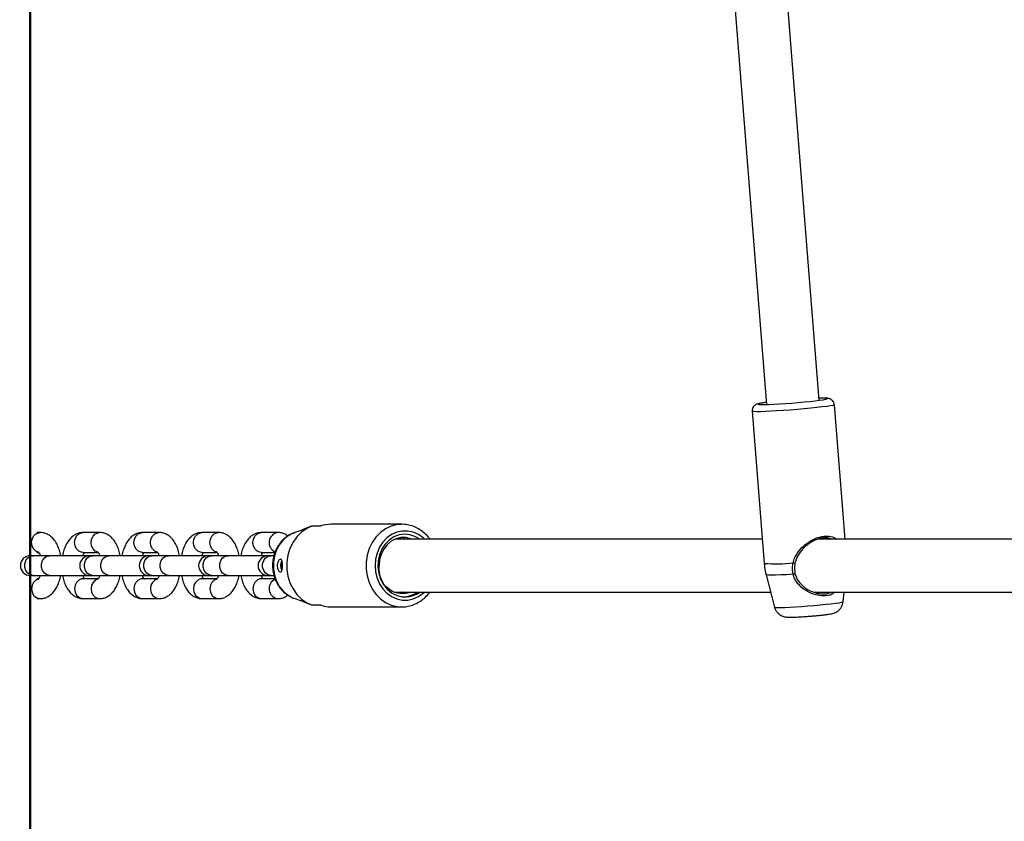
# Model space of a CAD drawing. Units: millimetres. Extents: x 0 to 42, y 0 to 29.8.
# Drawn here: x 7 to 7.6, y 18.9 to 19.4 of the extents above; entities that cross this region are included whole.
import ezdxf

# ---------------------------------------------------------------- set-up
doc = ezdxf.new("R2010")
doc.units = ezdxf.units.MM
doc.styles.add('SLDTEXTSTYLE0', font='TXT', dxfattribs={"width": 0.605})
doc.dimstyles.new('SLDDIMSTYLE0', dxfattribs={"dimtxt": 0.35, "dimasz": 0.3, "dimexe": 0, "dimexo": 0.0625, "dimgap": 0.0875, "dimtad": 1, "dimdec": 0, "dimlfac": 50, "dimrnd": 1e-09, "dimzin": 12, "dimdsep": 46, "dimtxsty": 'SLDTEXTSTYLE0', "dimsah": 1, "dimcen": 0.09, "dimadec": 0, "dimazin": 3, "dimtfac": 1, "dimtofl": 0, "dimtmove": 0, "dimatfit": 3, "dimfxl": 0, "dimfrac": 2, "dimtolj": 1, "dimtzin": 12, "dimarcsym": 0})

# ---------------------------------------------------------------- blocks, each defined once
blk = doc.blocks.new('_D_2')
at = {"color": 7, "linetype": 'Continuous', "lineweight": 50}
for p, q in [((19.15279, 19.79087), (19.15279, 11.78512)), ((3.99616, 18.9932), (3.99616, 11.78512)), ((3.99616, 11.88418), (19.15279, 11.88418))]:
    blk.add_line(p, q, dxfattribs=at)
for points in [[(3.99616, 11.88418), (4.29616, 11.78418), (4.29616, 11.98418)], [(19.15279, 11.88418), (18.85279, 11.98418), (18.85279, 11.78418)]]:
    blk.add_solid(points, dxfattribs=at)
at = {"color": 7, "linetype": 'Continuous', "lineweight": 50, "insert": (11.24562, 12.33535), "char_height": 0.35, "attachment_point": 1, "style": 'SLDTEXTSTYLE0'}
blk.add_mtext('758', dxfattribs=at)
blk = doc.blocks.new('_D_3')
at = {"color": 7, "linetype": 'Continuous', "lineweight": 50}
for p, q in [((7.00681, 20.0712), (7.00681, 12.38512)), ((16.14669, 19.79087), (16.14669, 12.38512)), ((7.00681, 12.48418), (16.14669, 12.48418))]:
    blk.add_line(p, q, dxfattribs=at)
for points in [[(7.00681, 12.48418), (7.30681, 12.38418), (7.30681, 12.58418)], [(16.14669, 12.48418), (15.84669, 12.58418), (15.84669, 12.38418)]]:
    blk.add_solid(points, dxfattribs=at)
at = {"color": 7, "linetype": 'Continuous', "lineweight": 50, "insert": (11.2479, 12.93535), "char_height": 0.35, "attachment_point": 1, "style": 'SLDTEXTSTYLE0'}
blk.add_mtext('457', dxfattribs=at)
blk = doc.blocks.new('_D_4')
at = {"color": 7, "linetype": 'Continuous', "lineweight": 50}
for p, q in [((15.82902, 28.11942), (2.6971, 28.11942)), ((2.79616, 28.11942), (2.79616, 13.08418)), ((10.40268, 13.08418), (2.6971, 13.08418))]:
    blk.add_line(p, q, dxfattribs=at)
for points in [[(2.79616, 28.11942), (2.69616, 27.81942), (2.89616, 27.81942)], [(2.79616, 13.08418), (2.89616, 13.38418), (2.69616, 13.38418)]]:
    blk.add_solid(points, dxfattribs=at)
at = {"color": 7, "linetype": 'Continuous', "lineweight": 50, "insert": (2.34499, 20.27294), "char_height": 0.35, "attachment_point": 1, "rotation": 90, "style": 'SLDTEXTSTYLE0'}
blk.add_mtext('752', dxfattribs=at)
blk = doc.blocks.new('_D_5')
at = {"color": 7, "linetype": 'Continuous', "lineweight": 50}
for p, q in [((14.05236, 25.08845), (3.2971, 25.08845)), ((3.39616, 25.08845), (3.39616, 16.08418)), ((9.66268, 16.08418), (3.2971, 16.08418))]:
    blk.add_line(p, q, dxfattribs=at)
for points in [[(3.39616, 25.08845), (3.29616, 24.78845), (3.49616, 24.78845)], [(3.39616, 16.08418), (3.49616, 16.38418), (3.29616, 16.38418)]]:
    blk.add_solid(points, dxfattribs=at)
at = {"color": 7, "linetype": 'Continuous', "lineweight": 50, "insert": (2.94499, 20.25746), "char_height": 0.35, "attachment_point": 1, "rotation": 90, "style": 'SLDTEXTSTYLE0'}
blk.add_mtext('450', dxfattribs=at)

msp = doc.modelspace()

# ---------------------------------------------------------------- linework, layer by layer
at = {"color": 7, "linetype": 'Continuous', "lineweight": 25}
for p, q in [((7.4846046, 19.1923265), (7.4529777, 19.5905642)), ((7.4209777, 19.5892949), (7.452705, 19.1897931)), ((7.4440004, 19.1857164), (7.4513159, 19.0936025)), ((7.500309, 19.1082629), (7.4938435, 19.1896748)), ((7.1772026, 19.1160685), (7.1718551, 19.114088)), ((7.1777526, 19.1162629), (7.1827526, 19.1162629)), ((7.2318149, 19.1172629), (7.1888149, 19.1172629)), ((7.2318149, 19.1172629), (7.2306735, 19.1172281)), ((7.0128148, 19.1122629), (7.0108061, 19.1122629)), ((7.0488148, 19.1122629), (7.0388148, 19.1122629)), ((7.0848148, 19.1122629), (7.0748148, 19.1122629)), ((7.1208148, 19.1122629), (7.1108148, 19.1122629)), ((7.1568148, 19.1122629), (7.1468148, 19.1122629)), ((7.4501516, 19.1082629), (7.22784, 19.1082629)), ((7.2288565, 19.1083912), (7.2293772, 19.1082629)), ((7.2305513, 19.1089592), (7.2333771, 19.1082629)), ((7.2326846, 19.1089264), (7.2353771, 19.1082629)), ((7.7451515, 19.1082629), (7.4842386, 19.1082629)), ((7.0086904, 19.0982629), (7.0068147, 19.0982629)), ((7.0186906, 19.0982629), (7.0086904, 19.0982629)), ((7.0108061, 19.1002629), (7.0117045, 19.1002629)), ((7.0429392, 19.0982629), (7.0186906, 19.0982629)), ((7.0388148, 19.1002629), (7.0386491, 19.100266)), ((7.0388148, 19.1002629), (7.0477045, 19.1002629)), ((7.0446904, 19.0982629), (7.0428147, 19.0982629)), ((7.0546904, 19.0982629), (7.0446904, 19.0982629)), ((7.0789392, 19.0982629), (7.0546904, 19.0982629)), ((7.0748148, 19.1002629), (7.0746491, 19.100266)), ((7.0748148, 19.1002629), (7.0837045, 19.1002629)), ((7.0806904, 19.0982629), (7.0788148, 19.0982629)), ((7.0906904, 19.0982629), (7.0806904, 19.0982629)), ((7.1149392, 19.0982629), (7.0906904, 19.0982629)), ((7.1108148, 19.1002629), (7.1106491, 19.100266)), ((7.1108148, 19.1002629), (7.1197045, 19.1002629)), ((7.1166904, 19.0982629), (7.1148148, 19.0982629)), ((7.1266904, 19.0982629), (7.1166904, 19.0982629)), ((7.1508148, 19.0982629), (7.1266904, 19.0982629)), ((7.1468148, 19.1002629), (7.1466493, 19.100266)), ((7.1468148, 19.1002629), (7.1550455, 19.1002629)), ((7.1526905, 19.0982629), (7.1508148, 19.0982629)), ((7.1544167, 19.0982629), (7.1526905, 19.0982629)), ((7.0068147, 19.0862629), (7.0086904, 19.0862629)), ((7.0086904, 19.0862629), (7.0186906, 19.0862629)), ((7.0119288, 19.0842629), (7.0108061, 19.0842629)), ((7.0186906, 19.0862629), (7.0429392, 19.0862629)), ((7.0388148, 19.0842629), (7.0386491, 19.0842598)), ((7.0479288, 19.0842629), (7.0388148, 19.0842629)), ((7.0428147, 19.0862629), (7.0446904, 19.0862629)), ((7.0446904, 19.0862629), (7.0546904, 19.0862629)), ((7.0546904, 19.0862629), (7.0789392, 19.0862629)), ((7.0748148, 19.0842629), (7.0746491, 19.0842598)), ((7.0839288, 19.0842629), (7.0748148, 19.0842629)), ((7.0788148, 19.0862629), (7.0806904, 19.0862629)), ((7.0806904, 19.0862629), (7.0906904, 19.0862629)), ((7.0906904, 19.0862629), (7.1149392, 19.0862629)), ((7.1108148, 19.0842629), (7.1106491, 19.0842598)), ((7.1199289, 19.0842629), (7.1108148, 19.0842629)), ((7.1148148, 19.0862629), (7.1166904, 19.0862629)), ((7.1166904, 19.0862629), (7.1266904, 19.0862629)), ((7.1266904, 19.0862629), (7.1508148, 19.0862629)), ((7.1468148, 19.0842629), (7.1466493, 19.0842598)), ((7.1550815, 19.0842629), (7.1468148, 19.0842629)), ((7.1508148, 19.0862629), (7.1526905, 19.0862629)), ((7.1526905, 19.0862629), (7.1543722, 19.0862629)), ((7.4524725, 19.0867247), (7.4575548, 19.067145)), ((7.0108061, 19.0722629), (7.0128148, 19.0722629)), ((7.0388148, 19.0722629), (7.0488148, 19.0722629)), ((7.0748148, 19.0722629), (7.0848148, 19.0722629)), ((7.1108148, 19.0722629), (7.1208148, 19.0722629)), ((7.1468148, 19.0722629), (7.1568148, 19.0722629)), ((7.1718681, 19.0704376), (7.1660581, 19.0725956)), ((7.2276722, 19.0762629), (7.4551881, 19.0762629)), ((7.2329604, 19.0762629), (7.2303119, 19.0756936)), ((7.4812846, 19.0762629), (7.7501881, 19.0762629)), ((7.4991741, 19.0704502), (7.4997307, 19.0762629)), ((7.1718551, 19.0704378), (7.1772026, 19.0684573)), ((7.1827526, 19.0682629), (7.1777526, 19.0682629)), ((7.1888149, 19.0672629), (7.2318149, 19.0672629))]:
    msp.add_line(p, q, dxfattribs=at)
at = {"color": 7, "linetype": 'Continuous', "lineweight": 25, "flags": 128}
for points in [[(7.4526067, 19.1910313), (7.4522724, 19.1909861), (7.4501444, 19.1906693), (7.448645, 19.1903869), (7.4478254, 19.1901485), (7.4477135, 19.1899622), (7.448313, 19.1898343), (7.4496036, 19.1897693), (7.4515412, 19.1897693), (7.4540599, 19.1898343), (7.4570739, 19.1899622), (7.4604807, 19.1901485), (7.4641643, 19.1903869), (7.4679989, 19.1906693), (7.4718543, 19.1909861), (7.4755991, 19.1913265), (7.4791056, 19.1916789), (7.4822546, 19.1920312), (7.4849389, 19.1923716), (7.4870669, 19.1926884), (7.4885662, 19.1929708), (7.4893859, 19.1932093), (7.4894978, 19.1933955), (7.4888983, 19.1935234), (7.4876077, 19.1935884), (7.4856701, 19.1935884), (7.4845063, 19.1935646)], [(7.1777526, 19.1162629), (7.1742926, 19.1147151), (7.1711121, 19.1125077), (7.1683048, 19.1097057), (7.1659532, 19.1063913), (7.1641262, 19.1026619), (7.1628775, 19.0986271), (7.1622439, 19.0944053), (7.1622439, 19.0901205), (7.1628775, 19.0858987), (7.1641262, 19.0818639), (7.1659532, 19.0781345), (7.1683048, 19.0748201), (7.1711121, 19.0720181), (7.1742926, 19.0698107), (7.1777526, 19.0682629)], [(7.1660581, 19.1119302), (7.1629652, 19.1102642), (7.1601986, 19.1079568), (7.1578567, 19.1050901), (7.1560232, 19.1017663), (7.1547634, 19.0981039), (7.1541219, 19.0942333), (7.1541219, 19.0902925), (7.1547634, 19.0864219), (7.1560232, 19.0827595), (7.1578567, 19.0794357), (7.1601986, 19.076569), (7.1629652, 19.0742616), (7.1660581, 19.0725956)], [(7.2426889, 19.1082629), (7.2398319, 19.1099469), (7.2366772, 19.1109732), (7.2334088, 19.1112571), (7.2301566, 19.1107874), (7.2270494, 19.1095826), (7.2242108, 19.1076907), (7.2217531, 19.1051866), (7.2197741, 19.1021697), (7.2183522, 19.0987597), (7.2175437, 19.095092), (7.217381, 19.091312), (7.2178703, 19.0875698), (7.2189921, 19.0840137), (7.2207022, 19.080785), (7.2229325, 19.0780117), (7.2255945, 19.0758038), (7.2255945, 19.0758038)], [(7.2377898, 19.1082629), (7.2373679, 19.1084295), (7.2343582, 19.1091692), (7.2312811, 19.1091704), (7.228271, 19.108433), (7.2254595, 19.1069892), (7.2229692, 19.1049021), (7.220909, 19.1022629), (7.2193688, 19.0991869), (7.2184161, 19.0958084), (7.2180925, 19.0922749)], [(7.4699995, 19.0938652), (7.4700995, 19.0938096), (7.4701153, 19.093768), (7.4700455, 19.093744), (7.4698961, 19.0937398), (7.4696803, 19.0937556), (7.469417, 19.0937902), (7.4691292, 19.0938405), (7.4688423, 19.093902)], [(7.4688609, 19.0869804), (7.469154, 19.0870319), (7.4694483, 19.0871009), (7.4697168, 19.087181), (7.4699345, 19.0872648), (7.4700813, 19.0873447), (7.4701438, 19.0874131), (7.470116, 19.0874638), (7.4700008, 19.0874921)]]:
    msp.add_lwpolyline(points, dxfattribs=at)
at = {"color": 8, "linetype": 'Continuous', "lineweight": 25, "flags": 128}
for points in [[(7.4938436, 19.1896745), (7.4936892, 19.1895311), (7.4928647, 19.1892753), (7.4913515, 19.188974), (7.489193, 19.1886359), (7.4864513, 19.1882708), (7.4832053, 19.1878892), (7.4795485, 19.1875019), (7.475586, 19.1871203), (7.4714316, 19.1867552), (7.4672052, 19.1864171), (7.4630281, 19.1861159), (7.4590205, 19.1858601), (7.4552978, 19.1856571), (7.4519671, 19.1855126), (7.4491241, 19.1854311), (7.4468507, 19.1854146), (7.4452123, 19.1854638), (7.4442558, 19.1855772), (7.4440004, 19.1857167)], [(7.2306735, 19.1172281), (7.2290648, 19.1170604), (7.2254751, 19.116167), (7.2220676, 19.114586), (7.2189406, 19.1123628), (7.216184, 19.1095614), (7.2138771, 19.1062622), (7.2120862, 19.1025604), (7.2108628, 19.0985623), (7.2102422, 19.094383), (7.2102422, 19.0901428), (7.2108628, 19.0859635), (7.2120862, 19.0819654), (7.2138771, 19.0782636), (7.216184, 19.0749644), (7.2189406, 19.072163), (7.2220676, 19.0699398), (7.2254751, 19.0683588), (7.2290648, 19.0674654), (7.2316415, 19.0672637)], [(7.0116983, 19.100403), (7.0102167, 19.1010667), (7.0088344, 19.1024062), (7.007932, 19.1042108), (7.0076187, 19.1062629), (7.007932, 19.108315), (7.0088344, 19.1101196), (7.0102167, 19.1114591), (7.0119126, 19.1121717), (7.0128205, 19.1122629)], [(7.0386491, 19.100266), (7.0379126, 19.1003541), (7.0362168, 19.1010667), (7.0348344, 19.1024062), (7.033932, 19.1042108), (7.0336187, 19.1062629), (7.033932, 19.108315), (7.0348344, 19.1101196), (7.0362168, 19.1114591), (7.0379126, 19.1121717), (7.0388148, 19.1122629)], [(7.0476983, 19.100403), (7.0462167, 19.1010667), (7.0448344, 19.1024062), (7.043932, 19.1042108), (7.0436187, 19.1062629), (7.043932, 19.108315), (7.0448344, 19.1101196), (7.0462167, 19.1114591), (7.0479126, 19.1121717), (7.0488205, 19.1122629)], [(7.0746491, 19.100266), (7.0739126, 19.1003541), (7.0722168, 19.1010667), (7.0708344, 19.1024062), (7.069932, 19.1042108), (7.0696187, 19.1062629), (7.069932, 19.108315), (7.0708344, 19.1101196), (7.0722168, 19.1114591), (7.0739126, 19.1121717), (7.0748148, 19.1122629)], [(7.0836983, 19.100403), (7.0822168, 19.1010667), (7.0808344, 19.1024062), (7.079932, 19.1042108), (7.0796187, 19.1062629), (7.079932, 19.108315), (7.0808344, 19.1101196), (7.0822168, 19.1114591), (7.0839126, 19.1121717), (7.0848205, 19.1122629)], [(7.1106491, 19.100266), (7.1099127, 19.1003541), (7.1082168, 19.1010667), (7.1068344, 19.1024062), (7.105932, 19.1042108), (7.1056187, 19.1062629), (7.105932, 19.108315), (7.1068344, 19.1101196), (7.1082168, 19.1114591), (7.1099127, 19.1121717), (7.1108148, 19.1122629)], [(7.1196983, 19.100403), (7.1182168, 19.1010667), (7.1168344, 19.1024062), (7.115932, 19.1042108), (7.1156187, 19.1062629), (7.115932, 19.108315), (7.1168344, 19.1101196), (7.1182168, 19.1114591), (7.1199126, 19.1121717), (7.1208205, 19.1122629)], [(7.1466493, 19.100266), (7.1459125, 19.1003541), (7.1442168, 19.1010667), (7.1428343, 19.1024062), (7.141932, 19.1042108), (7.1416187, 19.1062629), (7.141932, 19.108315), (7.1428343, 19.1101196), (7.1442168, 19.1114591), (7.1459125, 19.1121717), (7.1468148, 19.1122629)], [(7.245594, 19.1082629), (7.2447747, 19.1090213), (7.2419213, 19.1110613), (7.2387918, 19.1124612), (7.2354928, 19.1131733), (7.2321369, 19.1131733), (7.2288379, 19.1124612), (7.2257084, 19.1110613), (7.222855, 19.1090213), (7.2203748, 19.1064105), (7.2183523, 19.103318), (7.2168564, 19.099849), (7.215938, 19.0961216), (7.2156283, 19.0922629), (7.215938, 19.0884042), (7.2168564, 19.0846768), (7.2183523, 19.0812078), (7.2203748, 19.0781153), (7.222855, 19.0755045), (7.2257084, 19.0734645), (7.2288379, 19.0720646), (7.2321369, 19.0713525), (7.2354928, 19.0713525), (7.2387918, 19.0720646), (7.2419213, 19.0734645), (7.2447747, 19.0755045), (7.245594, 19.0762629)], [(7.0086904, 19.0862629), (7.0069132, 19.0866247), (7.0053504, 19.0876666), (7.0041905, 19.0892629), (7.0035732, 19.091221), (7.0035732, 19.0933048), (7.0041905, 19.0952629), (7.0053504, 19.0968592), (7.0069132, 19.0979011), (7.0086904, 19.0982629), (7.0086904, 19.0982629)], [(7.0186906, 19.0862629), (7.0169132, 19.0866247), (7.0153504, 19.0876666), (7.0141905, 19.0892629), (7.0135732, 19.091221), (7.0135732, 19.0933048), (7.0141905, 19.0952629), (7.0153504, 19.0968592), (7.0169132, 19.0979011), (7.0186906, 19.0982629), (7.0186906, 19.0982629)], [(7.0446904, 19.0862629), (7.0429132, 19.0866247), (7.0413504, 19.0876666), (7.0401905, 19.0892629), (7.0395732, 19.091221), (7.0395732, 19.0933048), (7.0401905, 19.0952629), (7.0413504, 19.0968592), (7.0429132, 19.0979011), (7.0446904, 19.0982629), (7.0446904, 19.0982629)], [(7.0546904, 19.0862629), (7.0529132, 19.0866247), (7.0513504, 19.0876666), (7.0501905, 19.0892629), (7.0495732, 19.091221), (7.0495732, 19.0933048), (7.0501905, 19.0952629), (7.0513504, 19.0968592), (7.0529132, 19.0979011), (7.0546904, 19.0982629), (7.0546904, 19.0982629)], [(7.0806904, 19.0862629), (7.0789132, 19.0866247), (7.0773504, 19.0876666), (7.0761905, 19.0892629), (7.0755732, 19.091221), (7.0755732, 19.0933048), (7.0761905, 19.0952629), (7.0773504, 19.0968592), (7.0789132, 19.0979011), (7.0806904, 19.0982629), (7.0806904, 19.0982629)], [(7.0906904, 19.0862629), (7.0889132, 19.0866247), (7.0873504, 19.0876666), (7.0861905, 19.0892629), (7.0855732, 19.091221), (7.0855732, 19.0933048), (7.0861905, 19.0952629), (7.0873504, 19.0968592), (7.0889132, 19.0979011), (7.0906904, 19.0982629), (7.0906904, 19.0982629)], [(7.1166904, 19.0862629), (7.1149132, 19.0866247), (7.1133504, 19.0876666), (7.1121905, 19.0892629), (7.1115732, 19.091221), (7.1115732, 19.0933048), (7.1121905, 19.0952629), (7.1133504, 19.0968592), (7.1149132, 19.0979011), (7.1166904, 19.0982629), (7.1166904, 19.0982629)], [(7.1266904, 19.0862629), (7.1249132, 19.0866247), (7.1233504, 19.0876666), (7.1221905, 19.0892629), (7.1215732, 19.091221), (7.1215732, 19.0933048), (7.1221905, 19.0952629), (7.1233504, 19.0968592), (7.1249132, 19.0979011), (7.1266904, 19.0982629), (7.1266904, 19.0982629)], [(7.1526905, 19.0862629), (7.1509133, 19.0866247), (7.1493504, 19.0876666), (7.1481905, 19.0892629), (7.1475733, 19.091221), (7.1475733, 19.0933048), (7.1481905, 19.0952629), (7.1493504, 19.0968592), (7.1509133, 19.0979011), (7.1526905, 19.0982629), (7.1526905, 19.0982629)], [(7.0116909, 19.0841208), (7.0102167, 19.0834591), (7.0088344, 19.0821196), (7.007932, 19.080315), (7.0076187, 19.0782629), (7.007932, 19.0762108), (7.0088344, 19.0744062), (7.0102167, 19.0730667), (7.0119126, 19.0723541), (7.0128234, 19.0722629)], [(7.0386491, 19.0842598), (7.0379126, 19.0841718), (7.0362168, 19.0834591), (7.0348344, 19.0821196), (7.033932, 19.080315), (7.0336187, 19.0782629), (7.033932, 19.0762108), (7.0348344, 19.0744062), (7.0362168, 19.0730667), (7.0379126, 19.0723541), (7.0388148, 19.0722629)], [(7.0476909, 19.0841208), (7.0462167, 19.0834591), (7.0448344, 19.0821196), (7.043932, 19.080315), (7.0436187, 19.0782629), (7.043932, 19.0762108), (7.0448344, 19.0744062), (7.0462167, 19.0730667), (7.0479126, 19.0723541), (7.0488234, 19.0722629)], [(7.0746491, 19.0842598), (7.0739126, 19.0841718), (7.0722168, 19.0834591), (7.0708344, 19.0821196), (7.069932, 19.080315), (7.0696187, 19.0782629), (7.069932, 19.0762108), (7.0708344, 19.0744062), (7.0722168, 19.0730667), (7.0739126, 19.0723541), (7.0748148, 19.0722629)], [(7.0836907, 19.0841208), (7.0822168, 19.0834591), (7.0808344, 19.0821196), (7.079932, 19.080315), (7.0796187, 19.0782629), (7.079932, 19.0762108), (7.0808344, 19.0744062), (7.0822168, 19.0730667), (7.0839126, 19.0723541), (7.0848234, 19.0722629)], [(7.1106491, 19.0842598), (7.1099127, 19.0841718), (7.1082168, 19.0834591), (7.1068344, 19.0821196), (7.105932, 19.080315), (7.1056187, 19.0782629), (7.105932, 19.0762108), (7.1068344, 19.0744062), (7.1082168, 19.0730667), (7.1099127, 19.0723541), (7.1108148, 19.0722629)], [(7.1196907, 19.0841208), (7.1182168, 19.0834591), (7.1168344, 19.0821196), (7.115932, 19.080315), (7.1156187, 19.0782629), (7.115932, 19.0762108), (7.1168344, 19.0744062), (7.1182168, 19.0730667), (7.1199126, 19.0723541), (7.1208234, 19.0722629)], [(7.1466493, 19.0842598), (7.1459125, 19.0841718), (7.1442168, 19.0834591), (7.1428343, 19.0821196), (7.141932, 19.080315), (7.1416187, 19.0782629), (7.141932, 19.0762108), (7.1428343, 19.0744062), (7.1442168, 19.0730667), (7.1459125, 19.0723541), (7.1468148, 19.0722629)], [(7.4688609, 19.0869804), (7.4649086, 19.0867485), (7.4613331, 19.0865774), (7.4582478, 19.0864725), (7.4557506, 19.0864372), (7.4539207, 19.0864725), (7.4528161, 19.0865774), (7.4524725, 19.0867247)], [(7.4575548, 19.067145), (7.4575952, 19.0670987), (7.4581912, 19.0669716), (7.4594741, 19.066907), (7.4614003, 19.066907), (7.4639042, 19.0669716), (7.4669005, 19.0670987), (7.4702871, 19.0672839), (7.4739487, 19.067521), (7.4777608, 19.0678017), (7.4815934, 19.0681166), (7.4853159, 19.068455), (7.4888019, 19.0688053), (7.4919323, 19.0691556), (7.4946006, 19.0694939), (7.496716, 19.0698088), (7.4982065, 19.0700896), (7.4990212, 19.0703266), (7.4991741, 19.0704502)]]:
    msp.add_lwpolyline(points, dxfattribs=at)
at = {"color": 7, "linetype": 'Continuous', "lineweight": 25}
for centre, radius, start, end in [((7.1888309, 19.09829), 0.0189729, 90.0483541, 108.6851295), ((7.0068148, 19.0922629), 0.006, 90, 270), ((7.0428148, 19.0922629), 0.006, 90, 270), ((7.0788148, 19.0922629), 0.006, 90, 270), ((7.1148148, 19.0922629), 0.006, 90, 270), ((7.1508148, 19.0922629), 0.006, 90, 270), ((7.1652216, 19.0922632), 0.0067605, 155.0603375, 204.9971049), ((7.1648223, 19.0922562), 0.0060986, 157.2678418, 200.0055469), ((7.2338199, 19.0880139), 0.0147223, 236.0337201, 307.0433333), ((7.1888309, 19.0862358), 0.0189729, 251.3148705, 269.9516459)]:
    msp.add_arc(centre, radius, start, end, dxfattribs=at)
at = {"color": 8, "linetype": 'Continuous', "lineweight": 25}
for centre, radius, start, end in [((7.1575466, 19.1061979), 0.0061083, 96.8272408, 246.9209838), ((7.4584408, 19.1895989), 0.0962605, 265.755252, 276.2032341), ((7.1575441, 19.078327), 0.0061067, 112.5843859, 263.2214934)]:
    msp.add_arc(centre, radius, start, end, dxfattribs=at)
at = {"color": 7, "linetype": 'Continuous', "lineweight": 25}
for points, knots in [([(7.4526063, 19.1910355), (7.4520993, 19.1909689), (7.4507504, 19.1907915), (7.4490806, 19.1905183), (7.4477794, 19.19025), (7.4468956, 19.1899944), (7.4460512, 19.1896192), (7.4451618, 19.1889665), (7.4443997, 19.1879623), (7.4439525, 19.1867896), (7.4440373, 19.1860178), (7.4440687, 19.1857325)], [0, 0, 0, 0, 0.12148623, 0.32323198, 0.53332572, 0.65902731, 0.73826441, 0.79999201, 0.87292325, 0.95302519, 1, 1, 1, 1]), ([(7.4938392, 19.1896324), (7.4938407, 19.1896462), (7.4938993, 19.1901757), (7.493509, 19.1911189), (7.4928, 19.1921647), (7.4919793, 19.1928142), (7.4912335, 19.1931777), (7.4905801, 19.1933758), (7.4899373, 19.1934912), (7.489146, 19.1935725), (7.4883423, 19.1935898), (7.4878665, 19.1936001)], [0, 0, 0, 0, 0.00334712, 0.12798765, 0.22687084, 0.31279252, 0.39123941, 0.47135046, 0.5828168, 0.75306788, 1, 1, 1, 1]), ([(7.1660581, 19.1119302), (7.1668897, 19.1122412), (7.1688239, 19.1129645), (7.1707589, 19.1136801), (7.171862, 19.114088)], [0, 0, 0, 0, 0.42992962, 1, 1, 1, 1]), ([(7.2488083, 19.1082629), (7.2486528, 19.1084994), (7.2477902, 19.1098113), (7.2457829, 19.1117956), (7.2428472, 19.1140943), (7.2395893, 19.1158003), (7.2361495, 19.1168739), (7.2331179, 19.1173431), (7.2312751, 19.1171997), (7.2306146, 19.1171483)], [0, 0, 0, 0, 0.03847171, 0.21336182, 0.38759153, 0.56089338, 0.73312057, 0.9043385, 1, 1, 1, 1]), ([(7.0252693, 19.0982629), (7.0250234, 19.0993752), (7.0245238, 19.1016352), (7.0232804, 19.1047334), (7.0217093, 19.1073881), (7.0198438, 19.1094799), (7.0178183, 19.1109806), (7.0156097, 19.1119417), (7.0138952, 19.1122466), (7.0129668, 19.1122606), (7.0128148, 19.1122629)], [0, 0, 0, 0, 0.15209412, 0.30904069, 0.47171567, 0.60990059, 0.73759323, 0.85870038, 0.97686752, 1, 1, 1, 1]), ([(7.0388148, 19.1122629), (7.0381144, 19.1122173), (7.0366165, 19.1121199), (7.0344505, 19.1113139), (7.0324215, 19.1100179), (7.0306253, 19.1082554), (7.0290449, 19.1060211), (7.0277324, 19.1032919), (7.0268291, 19.100659), (7.0265185, 19.0988867), (7.0264092, 19.0982629)], [0, 0, 0, 0, 0.10656738, 0.22789948, 0.34943976, 0.47681669, 0.61438175, 0.76274153, 0.91649653, 1, 1, 1, 1]), ([(7.0612693, 19.0982629), (7.0610234, 19.0993752), (7.0605238, 19.1016352), (7.0592804, 19.1047334), (7.0577093, 19.1073881), (7.0558439, 19.1094799), (7.0538183, 19.1109806), (7.0516097, 19.1119417), (7.0498952, 19.1122466), (7.0489668, 19.1122606), (7.0488148, 19.1122629)], [0, 0, 0, 0, 0.152094159, 0.309040683, 0.47171572, 0.609900603, 0.73759316, 0.858700428, 0.976867498, 1, 1, 1, 1]), ([(7.0748148, 19.1122629), (7.0741144, 19.1122173), (7.0726166, 19.1121199), (7.0704506, 19.1113139), (7.0684215, 19.1100179), (7.0666253, 19.1082554), (7.065045, 19.106021), (7.063732, 19.103292), (7.0628292, 19.100659), (7.0625185, 19.0988867), (7.0624092, 19.0982629)], [0, 0, 0, 0, 0.10656727, 0.22789916, 0.34943923, 0.47681611, 0.61438103, 0.76274463, 0.91649662, 1, 1, 1, 1]), ([(7.0972693, 19.0982629), (7.0970234, 19.0993752), (7.0965238, 19.1016352), (7.0952804, 19.1047334), (7.0937093, 19.1073881), (7.0918439, 19.1094799), (7.0898183, 19.1109806), (7.0876097, 19.1119417), (7.0858952, 19.1122466), (7.0849668, 19.1122606), (7.0848148, 19.1122629)], [0, 0, 0, 0, 0.15209424, 0.3090406, 0.47171562, 0.60990048, 0.73759337, 0.85870045, 0.97686733, 1, 1, 1, 1]), ([(7.1108148, 19.1122629), (7.1101143, 19.1122173), (7.1086164, 19.1121199), (7.1064506, 19.1113139), (7.1044215, 19.1100179), (7.1026253, 19.1082554), (7.101045, 19.106021), (7.0997321, 19.103292), (7.0988292, 19.100659), (7.0985185, 19.0988867), (7.0984092, 19.0982629)], [0, 0, 0, 0, 0.10657577, 0.22789973, 0.34943975, 0.47681641, 0.61438144, 0.76274469, 0.91649673, 1, 1, 1, 1]), ([(7.1332692, 19.0982629), (7.1330233, 19.0993752), (7.1325237, 19.1016352), (7.1312805, 19.1047334), (7.1297093, 19.1073881), (7.1278439, 19.10948), (7.1258181, 19.1109805), (7.1236097, 19.1119417), (7.1218953, 19.1122466), (7.1209668, 19.1122606), (7.1208148, 19.1122629)], [0, 0, 0, 0, 0.152094488, 0.309039893, 0.471715388, 0.60990066, 0.737600415, 0.858700029, 0.976867604, 1, 1, 1, 1]), ([(7.1468148, 19.1122629), (7.1461144, 19.1122173), (7.1446165, 19.1121199), (7.1424506, 19.1113139), (7.1404214, 19.110018), (7.1386255, 19.1082553), (7.1370449, 19.1060211), (7.1357323, 19.1032919), (7.134829, 19.100659), (7.1345185, 19.0988867), (7.1344092, 19.0982629)], [0, 0, 0, 0, 0.1065715, 0.22789949, 0.3494431, 0.47681366, 0.61438121, 0.76274278, 0.9164975, 1, 1, 1, 1]), ([(7.1662783, 19.1120192), (7.1655622, 19.1117068), (7.1638169, 19.1109453), (7.1612831, 19.109215), (7.1587982, 19.1068318), (7.1567254, 19.1040066), (7.1551194, 19.1008236), (7.1540337, 19.097367), (7.1535079, 19.093737), (7.1535667, 19.0900418), (7.1542181, 19.0863949), (7.1554519, 19.0829118), (7.1572387, 19.0797083), (7.1595266, 19.0768921), (7.162243, 19.07457), (7.1645783, 19.073207), (7.1659659, 19.0726353), (7.1662783, 19.0725066)], [0, 0, 0, 0, 0.04809394, 0.11721621, 0.18666569, 0.25676983, 0.32757382, 0.39902222, 0.47101323, 0.54343988, 0.61620578, 0.68917789, 0.76220417, 0.83506002, 0.90747008, 0.97917319, 1, 1, 1, 1]), ([(7.1628173, 19.1101302), (7.1624643, 19.1104077), (7.1614934, 19.1111709), (7.1596005, 19.1119293), (7.1578955, 19.112247), (7.1569668, 19.1122607), (7.1568148, 19.1122629)], [0, 0, 0, 0, 0.20863491, 0.57387466, 0.93024932, 1, 1, 1, 1]), ([(7.4921761, 19.1082629), (7.4914739, 19.1085539), (7.4897099, 19.1092851), (7.4859773, 19.109041), (7.4820474, 19.1077157), (7.4786734, 19.105772), (7.4753484, 19.1031356), (7.4718843, 19.0993507), (7.4706288, 19.0956969), (7.4699995, 19.0938652)], [0, 0, 0, 0, 0.10120565, 0.25426166, 0.40720726, 0.51506651, 0.62737508, 0.81319433, 1, 1, 1, 1]), ([(7.0117202, 19.100534), (7.0117077, 19.100544), (7.0116675, 19.1005761), (7.0120346, 19.1001638), (7.0124964, 19.0993701), (7.0127706, 19.098572), (7.0128768, 19.0982629)], [0, 0, 0, 0, 0.14570521, 0.46708602, 0.79359361, 1, 1, 1, 1]), ([(7.0387557, 19.0982629), (7.0388745, 19.0986091), (7.0391703, 19.0994717), (7.0395848, 19.100127), (7.0396901, 19.1002504), (7.0397008, 19.1002629)], [0, 0, 0, 0, 0.37602828, 0.93671757, 1, 1, 1, 1]), ([(7.0477202, 19.100534), (7.0477077, 19.100544), (7.0476675, 19.1005761), (7.0480347, 19.1001638), (7.0484964, 19.0993701), (7.0487706, 19.098572), (7.0488768, 19.0982629)], [0, 0, 0, 0, 0.14570567, 0.46708634, 0.7935933, 1, 1, 1, 1]), ([(7.0747557, 19.0982629), (7.0748745, 19.0986091), (7.0751704, 19.0994717), (7.0755848, 19.100127), (7.0756901, 19.1002504), (7.0757008, 19.1002629)], [0, 0, 0, 0, 0.37602869, 0.93671761, 1, 1, 1, 1]), ([(7.0837202, 19.100534), (7.0837077, 19.100544), (7.0836676, 19.1005761), (7.0840347, 19.1001638), (7.0844961, 19.0993701), (7.0847703, 19.098572), (7.0848766, 19.0982629)], [0, 0, 0, 0, 0.14570598, 0.46708887, 0.79359031, 1, 1, 1, 1]), ([(7.1107557, 19.0982629), (7.1108745, 19.0986091), (7.1111704, 19.0994717), (7.1115848, 19.100127), (7.1116901, 19.1002504), (7.1117008, 19.1002629)], [0, 0, 0, 0, 0.3760294, 0.93671937, 1, 1, 1, 1]), ([(7.11972, 19.100534), (7.1197076, 19.100544), (7.1196677, 19.1005761), (7.1200347, 19.1001638), (7.1204961, 19.0993701), (7.1207704, 19.098572), (7.1208766, 19.0982629)], [0, 0, 0, 0, 0.14570784, 0.46709064, 0.79359199, 1, 1, 1, 1]), ([(7.1467557, 19.0982629), (7.1468745, 19.0986091), (7.1471704, 19.0994717), (7.1475848, 19.100127), (7.1476901, 19.1002504), (7.1477008, 19.1002629)], [0, 0, 0, 0, 0.37602798, 0.93671584, 1, 1, 1, 1]), ([(7.159245, 19.0900539), (7.1592891, 19.0904363), (7.1593773, 19.0912014), (7.1593971, 19.0925302), (7.1593396, 19.0938018), (7.1591925, 19.0949169), (7.1589422, 19.0957757), (7.158572, 19.0962673), (7.158095, 19.0962966), (7.1575724, 19.0958533), (7.1570912, 19.0950092), (7.1567349, 19.093865), (7.1565735, 19.0925396), (7.1566434, 19.091179), (7.1569302, 19.0899397), (7.1573723, 19.0889644), (7.1578793, 19.0883629), (7.1583676, 19.0881916), (7.1587798, 19.0884688), (7.1590755, 19.0891118), (7.1591926, 19.0897627), (7.159245, 19.0900539)], [0, 0, 0, 0, 0.05164728, 0.10335908, 0.1538325, 0.20473051, 0.25792974, 0.31337744, 0.36911129, 0.42332867, 0.47621858, 0.5289279, 0.58195198, 0.63511875, 0.68829211, 0.74141463, 0.79425556, 0.8469344, 0.90038114, 0.95543176, 1, 1, 1, 1]), ([(7.2255945, 19.0758038), (7.2246056, 19.0766758), (7.2221204, 19.0788672), (7.2193141, 19.0836827), (7.2180785, 19.0886067), (7.2180894, 19.0914661), (7.2180925, 19.0922749)], [0, 0, 0, 0, 0.21713687, 0.54567525, 0.87148859, 1, 1, 1, 1]), ([(7.4513973, 19.0936091), (7.4514422, 19.0927905), (7.4515706, 19.0904503), (7.4521363, 19.0881717), (7.4525042, 19.0866902)], [0, 0, 0, 0, 0.34982025, 1, 1, 1, 1]), ([(7.4688609, 19.0869804), (7.4686277, 19.0889102), (7.4683476, 19.0912289), (7.4687712, 19.0935181), (7.4688423, 19.093902)], [0, 0, 0, 0, 0.83227618, 1, 1, 1, 1]), ([(7.4699995, 19.0938652), (7.4699333, 19.0935117), (7.4695391, 19.0914052), (7.4697911, 19.0892695), (7.4700008, 19.0874921)], [0, 0, 0, 0, 0.16779484, 1, 1, 1, 1]), ([(7.0128739, 19.0862629), (7.0127501, 19.0859098), (7.0124416, 19.0850301), (7.011957, 19.0842356), (7.0116098, 19.083915), (7.0116926, 19.0839662), (7.0117054, 19.083974)], [0, 0, 0, 0, 0.23808696, 0.59309475, 0.93729487, 1, 1, 1, 1]), ([(7.0128148, 19.0722629), (7.0135153, 19.0723085), (7.0150132, 19.0724059), (7.017179, 19.073212), (7.0192084, 19.0745078), (7.0210042, 19.0762705), (7.0225847, 19.0785048), (7.0238974, 19.0812339), (7.0248008, 19.0838668), (7.0251112, 19.0856391), (7.0252204, 19.0862629)], [0, 0, 0, 0, 0.1065755, 0.22789917, 0.34944614, 0.47681655, 0.61438119, 0.76274642, 0.91649867, 1, 1, 1, 1]), ([(7.0263605, 19.0862629), (7.0266065, 19.0851506), (7.0271061, 19.0828906), (7.028349, 19.0797923), (7.0299206, 19.0771378), (7.0317857, 19.0750458), (7.0338116, 19.0735453), (7.0360201, 19.0725842), (7.0377346, 19.0722792), (7.0386629, 19.0722652), (7.0388148, 19.0722629)], [0, 0, 0, 0, 0.15209514, 0.3090394, 0.47171999, 0.60990019, 0.73760045, 0.85870761, 0.97687593, 1, 1, 1, 1]), ([(7.0399096, 19.0839918), (7.0399221, 19.0839818), (7.0399619, 19.0839497), (7.0395949, 19.084362), (7.0391335, 19.0851557), (7.0388593, 19.0859538), (7.0387531, 19.0862629)], [0, 0, 0, 0, 0.14570664, 0.46709066, 0.79359155, 1, 1, 1, 1]), ([(7.0488739, 19.0862629), (7.0487501, 19.0859098), (7.0484416, 19.0850301), (7.047957, 19.0842356), (7.0476098, 19.083915), (7.0476927, 19.0839662), (7.0477054, 19.083974)], [0, 0, 0, 0, 0.23808764, 0.5930954, 0.937295, 1, 1, 1, 1]), ([(7.0488148, 19.0722629), (7.0495153, 19.0723085), (7.0510132, 19.0724059), (7.053179, 19.073212), (7.0552084, 19.0745078), (7.0570042, 19.0762705), (7.0585847, 19.0785048), (7.0598974, 19.0812339), (7.0608008, 19.0838668), (7.0611112, 19.0856391), (7.0612204, 19.0862629)], [0, 0, 0, 0, 0.10657556, 0.22789911, 0.34944623, 0.47681653, 0.61438112, 0.7627464, 0.91649869, 1, 1, 1, 1]), ([(7.0623605, 19.0862629), (7.0626065, 19.0851506), (7.0631061, 19.0828906), (7.0643491, 19.0797923), (7.0659207, 19.0771378), (7.0677857, 19.0750458), (7.0698116, 19.0735453), (7.0720201, 19.0725842), (7.0737347, 19.0722792), (7.0746629, 19.0722652), (7.0748148, 19.0722629)], [0, 0, 0, 0, 0.15209519, 0.30903939, 0.47172007, 0.60990018, 0.73760045, 0.8587077, 0.97687593, 1, 1, 1, 1]), ([(7.0759096, 19.0839918), (7.0759221, 19.0839818), (7.0759619, 19.0839497), (7.0755949, 19.084362), (7.0751335, 19.0851557), (7.0748593, 19.0859538), (7.0747531, 19.0862629)], [0, 0, 0, 0, 0.14570544, 0.46709068, 0.79359112, 1, 1, 1, 1]), ([(7.0848739, 19.0862629), (7.0847501, 19.0859098), (7.0844416, 19.0850301), (7.083957, 19.0842356), (7.0836098, 19.083915), (7.0836927, 19.0839662), (7.0837054, 19.083974)], [0, 0, 0, 0, 0.238085799, 0.59309328, 0.937292619, 1, 1, 1, 1]), ([(7.0848148, 19.0722629), (7.0855153, 19.0723085), (7.0870132, 19.0724059), (7.0891791, 19.0732119), (7.0912081, 19.0745079), (7.0930043, 19.0762704), (7.0945847, 19.0785048), (7.0958974, 19.0812339), (7.0968008, 19.0838668), (7.0971112, 19.0856391), (7.0972204, 19.0862629)], [0, 0, 0, 0, 0.10657566, 0.22789949, 0.34943939, 0.47681591, 0.6143808, 0.76274622, 0.91649853, 1, 1, 1, 1]), ([(7.0983606, 19.0862629), (7.0986065, 19.0851506), (7.0991062, 19.0828906), (7.1003491, 19.0797923), (7.1019207, 19.0771378), (7.1037857, 19.0750458), (7.1058116, 19.0735453), (7.1080201, 19.0725842), (7.1097347, 19.0722792), (7.1106629, 19.0722652), (7.1108148, 19.0722629)], [0, 0, 0, 0, 0.15209512, 0.30903947, 0.47172017, 0.6099003, 0.73760059, 0.85870768, 0.9768761, 1, 1, 1, 1]), ([(7.1119096, 19.0839918), (7.1119221, 19.0839818), (7.1119619, 19.0839497), (7.1115949, 19.084362), (7.1111335, 19.0851557), (7.1108593, 19.0859538), (7.1107531, 19.0862629)], [0, 0, 0, 0, 0.14570784, 0.46709064, 0.79359199, 1, 1, 1, 1]), ([(7.1208739, 19.0862629), (7.1207501, 19.0859098), (7.1204416, 19.0850301), (7.119957, 19.0842356), (7.1196098, 19.083915), (7.1196927, 19.0839662), (7.1197055, 19.083974)], [0, 0, 0, 0, 0.23808764, 0.5930954, 0.937295, 1, 1, 1, 1]), ([(7.1208148, 19.0722629), (7.1215153, 19.0723085), (7.1230133, 19.0724059), (7.1251791, 19.0732119), (7.1272081, 19.0745079), (7.1290043, 19.0762704), (7.1305847, 19.0785048), (7.1318975, 19.0812339), (7.1328007, 19.0838668), (7.1331112, 19.0856391), (7.1332205, 19.0862629)], [0, 0, 0, 0, 0.106575739, 0.22789932, 0.349439663, 0.476816289, 0.61438095, 0.762746476, 0.916497688, 1, 1, 1, 1]), ([(7.1343605, 19.0862629), (7.1346064, 19.0851506), (7.135106, 19.0828906), (7.1363492, 19.0797924), (7.1379205, 19.0771378), (7.1397857, 19.0750458), (7.1418115, 19.0735452), (7.14402, 19.0725842), (7.1457345, 19.0722792), (7.1466629, 19.0722652), (7.1468148, 19.0722629)], [0, 0, 0, 0, 0.15209479, 0.309040033, 0.471717905, 0.609900417, 0.737597195, 0.858703869, 0.976871542, 1, 1, 1, 1]), ([(7.1479095, 19.0839918), (7.147922, 19.0839818), (7.147962, 19.0839497), (7.1475952, 19.084362), (7.1471333, 19.0851557), (7.1468592, 19.0859538), (7.146753, 19.0862629)], [0, 0, 0, 0, 0.14570474, 0.46708448, 0.79359168, 1, 1, 1, 1]), ([(7.4700008, 19.0874921), (7.4702533, 19.0866263), (7.4709304, 19.0843044), (7.4736102, 19.0807046), (7.4777084, 19.0775619), (7.4825094, 19.0755132), (7.4871739, 19.0749162), (7.4904559, 19.0752488), (7.4916828, 19.0761595), (7.4918221, 19.0762629)], [0, 0, 0, 0, 0.09439364, 0.25311853, 0.45441306, 0.62669434, 0.7919424, 0.97636913, 1, 1, 1, 1]), ([(7.2373192, 19.0762629), (7.2370098, 19.0761155), (7.235438, 19.0753668), (7.2316308, 19.0750777), (7.2264697, 19.0759126), (7.2234881, 19.07841), (7.2221586, 19.0795236)], [0, 0, 0, 0, 0.06232865, 0.31664725, 0.69528605, 1, 1, 1, 1]), ([(7.1568148, 19.0722629), (7.157514, 19.0723102), (7.1590093, 19.0724112), (7.161081, 19.0731459), (7.1622744, 19.0739758), (7.1628223, 19.0743568)], [0, 0, 0, 0, 0.32210011, 0.68880227, 1, 1, 1, 1]), ([(7.2313192, 19.0762629), (7.231015, 19.0760922), (7.2305692, 19.0758418), (7.230076, 19.0757936), (7.2299192, 19.0757783)], [0, 0, 0, 0, 0.68213617, 1, 1, 1, 1]), ([(7.2316288, 19.0673097), (7.231835, 19.0672932), (7.2332159, 19.0671828), (7.2357789, 19.0675922), (7.2391959, 19.0685637), (7.2424293, 19.0701786), (7.2453661, 19.0723542), (7.2475136, 19.0744121), (7.2485073, 19.0758575), (7.248786, 19.0762629)], [0, 0, 0, 0, 0.03145085, 0.21067297, 0.38966966, 0.56888638, 0.7487662, 0.92953513, 1, 1, 1, 1]), ([(7.2415919, 19.0762629), (7.2414096, 19.0761074), (7.240022, 19.0749238), (7.2368392, 19.0738701), (7.2338121, 19.0730488), (7.2323011, 19.0732639), (7.2322976, 19.0732644)], [0, 0, 0, 0, 0.07011266, 0.53343049, 0.99892026, 1, 1, 1, 1]), ([(7.4576001, 19.0671395), (7.4576154, 19.0670266), (7.4577206, 19.0662484), (7.4584047, 19.0650019), (7.4594786, 19.0635649), (7.4607181, 19.0625284), (7.4619565, 19.061828), (7.4631121, 19.0614045), (7.4641148, 19.0611796), (7.4649782, 19.0610699), (7.4659711, 19.0610078), (7.4672906, 19.060993), (7.4692728, 19.0610353), (7.4717192, 19.0611395), (7.4744985, 19.0612998), (7.4772238, 19.0614853), (7.4789927, 19.061629), (7.4797744, 19.0616925)], [0, 0, 0, 0, 0.011466109, 0.079076946, 0.13901748, 0.193007682, 0.241569226, 0.284755225, 0.323845556, 0.365576995, 0.419742349, 0.514884961, 0.615141324, 0.721011872, 0.821946012, 0.921324416, 1, 1, 1, 1]), ([(7.4797744, 19.0616925), (7.4799747, 19.0617083), (7.4811557, 19.0618011), (7.4832808, 19.0619971), (7.4859876, 19.0622686), (7.4884001, 19.0625473), (7.4904734, 19.0628277), (7.4919456, 19.0630816), (7.4931434, 19.0633563), (7.4944231, 19.0638139), (7.4956779, 19.0645054), (7.49689, 19.0654844), (7.4980073, 19.0668614), (7.498859, 19.0685304), (7.4990425, 19.0697757), (7.4991292, 19.0703636)], [0, 0, 0, 0, 0.02146375, 0.12657162, 0.23200156, 0.33838734, 0.4471373, 0.56319128, 0.64049362, 0.69658976, 0.74635252, 0.80208612, 0.86567651, 0.93659575, 1, 1, 1, 1])]:
    msp.add_open_spline(points, degree=3, knots=knots, dxfattribs=at)
at = {"color": 8, "linetype": 'Continuous', "lineweight": 25}
for points, knots in [([(7.4688423, 19.093902), (7.4691137, 19.0948766), (7.4696671, 19.0968634), (7.4717092, 19.1004446), (7.4746136, 19.1037285), (7.4782514, 19.1065248), (7.4819299, 19.1086002), (7.486315, 19.1100752), (7.4907208, 19.1101817), (7.4936649, 19.1094794), (7.4947674, 19.1084811), (7.4950084, 19.1082629)], [0, 0, 0, 0, 0.08276701, 0.16872539, 0.33713414, 0.43645253, 0.53942161, 0.68180993, 0.82475168, 0.96169739, 1, 1, 1, 1]), ([(7.4944157, 19.0762629), (7.4937568, 19.0757504), (7.4919111, 19.0743149), (7.4876826, 19.0736868), (7.4825101, 19.0743402), (7.477267, 19.076463), (7.4727866, 19.0797815), (7.4698704, 19.083596), (7.4691344, 19.0860633), (7.4688609, 19.0869804)], [0, 0, 0, 0, 0.096610664, 0.270625799, 0.426031434, 0.586174422, 0.770727473, 0.914779377, 1, 1, 1, 1])]:
    msp.add_open_spline(points, degree=3, knots=knots, dxfattribs=at)

# ---------------------------------------------------------------- dimensions: what is measured, and where the dimension line sits
at = {"color": 7, "linetype": 'Continuous', "lineweight": 50}
for base, p1, p2, picture, middle in [((2.7961646, 13.0841788), (15.928081, 28.1194179), (10.5017415, 13.0841788), '_D_4', (2.7961646, 20.6017983)), ((3.3961646, 16.0841788), (14.1514165, 25.0884468), (9.7617415, 16.0841788), '_D_5', (3.3961646, 20.5863128))]:
    dim = msp.add_linear_dim(base=base, p1=p1, p2=p2, angle=90, dimstyle='SLDDIMSTYLE0', dxfattribs=at)
    dim.commit()
    dim.dimension.update_dxf_attribs({"geometry": picture, "text_midpoint": middle, "dimtype": 160})
for base, p1, p2, picture, middle in [((16.1466923, 12.4841788), (7.0068148, 20.1702629), (16.1466923, 19.8899296), '_D_3', (11.5767536, 12.4841788)), ((19.1527923, 11.8841788), (3.9961646, 19.0922629), (19.1527923, 19.8899296), '_D_2', (11.5744785, 11.8841788))]:
    dim = msp.add_linear_dim(base=base, p1=p1, p2=p2, dimstyle='SLDDIMSTYLE0', dxfattribs=at)
    dim.commit()
    dim.dimension.update_dxf_attribs({"geometry": picture, "text_midpoint": middle, "dimtype": 160})

doc.saveas('drawing.dxf')
